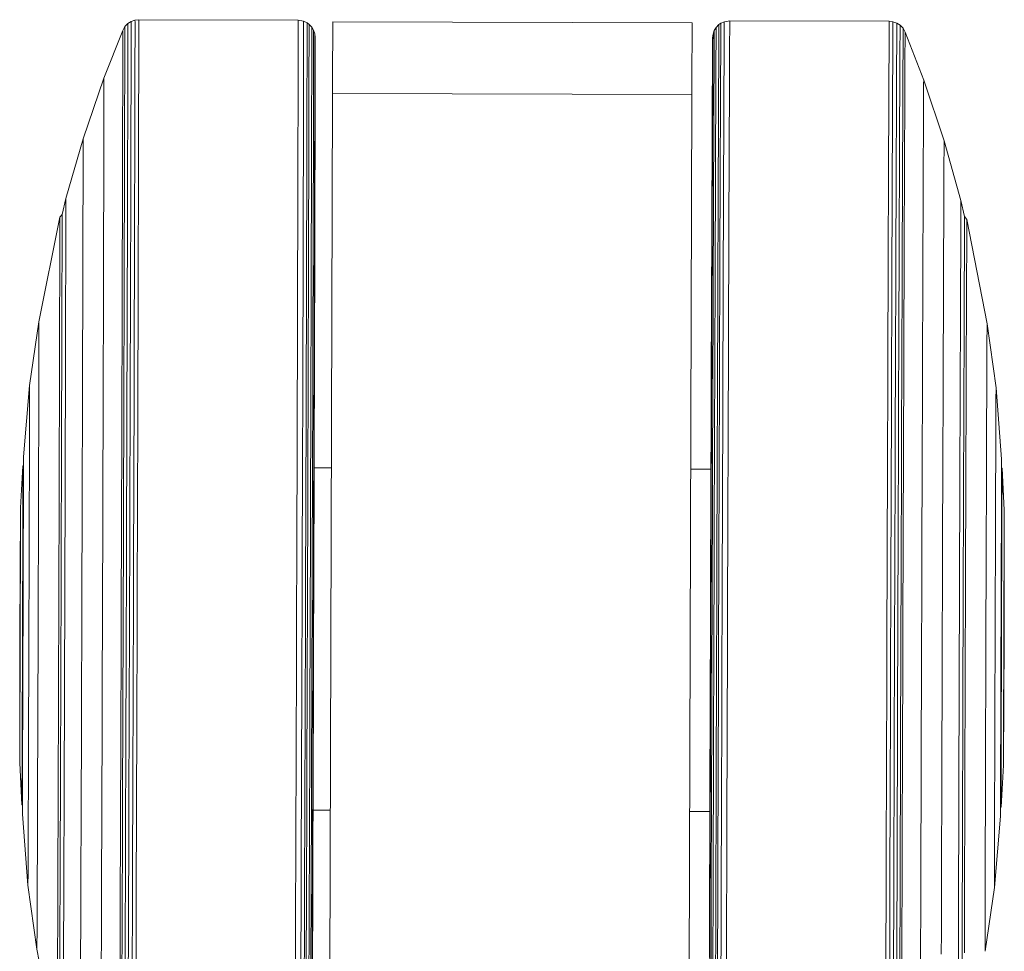
# Model space of a CAD drawing. Units: millimetres. Extents: x 5 to 292, y 5 to 205.
# Drawn here: x 25 to 45, y 96 to 114 of the extents above; entities that cross this region are included whole.
import ezdxf

# ---------------------------------------------------------------- set-up
doc = ezdxf.new("R2010")
doc.units = ezdxf.units.MM

msp = doc.modelspace()

# ---------------------------------------------------------------- linework, layer by layer
at = {"color": 7, "linetype": 'Continuous', "lineweight": 18}
for p, q in [((27.5901, 113.9355), (27.5266, 113.8913)), ((27.6659, 113.9606), (27.5901, 113.9355)), ((27.739, 113.9685), (27.6659, 113.9606)), ((30.8448, 113.9585), (27.739, 113.9685)), ((30.9512, 113.9389), (30.8448, 113.9585)), ((31.0177, 113.9086), (30.9512, 113.9389)), ((39.2534, 113.9481), (39.1468, 113.9292)), ((42.3591, 113.9381), (39.2534, 113.9481)), ((42.4322, 113.9297), (42.3591, 113.9381)), ((27.4279, 113.7576), (27.0604, 112.8272)), ((27.4661, 113.8328), (27.4279, 113.7576)), ((27.5266, 113.8913), (27.4661, 113.8328)), ((31.0557, 113.8815), (31.0177, 113.9086)), ((31.1094, 113.8243), (31.0557, 113.8815)), ((31.1456, 113.7655), (31.1094, 113.8243)), ((31.1692, 113.694), (31.1456, 113.7655)), ((38.5186, 113.9056), (31.5186, 113.9281)), ((38.9513, 113.757), (38.9273, 113.6857)), ((38.9879, 113.8156), (38.9513, 113.757)), ((39.042, 113.8725), (38.9879, 113.8156)), ((39.0801, 113.8993), (39.042, 113.8725)), ((39.1468, 113.9292), (39.0801, 113.8993)), ((42.5078, 113.9041), (42.4322, 113.9297)), ((42.5711, 113.8595), (42.5078, 113.9041)), ((42.6311, 113.8006), (42.5711, 113.8595)), ((42.6689, 113.7252), (42.6311, 113.8006)), ((31.1771, 113.624), (31.1692, 113.6939)), ((38.9273, 113.6856), (38.9189, 113.6157)), ((43.0304, 112.7924), (42.6689, 113.7252)), ((27.0604, 112.8272), (26.6546, 111.6464)), ((43.4286, 111.609), (43.0304, 112.7924)), ((31.4458, 91.3245), (31.5141, 112.5319)), ((31.5141, 112.5319), (38.5141, 112.5094)), ((38.5141, 112.5094), (38.4457, 91.3019)), ((26.6546, 111.6464), (26.3186, 110.488)), ((43.7571, 110.4485), (43.4286, 111.609)), ((26.3186, 110.488), (26.2456, 110.1768)), ((43.8281, 110.1368), (43.7571, 110.4485)), ((26.2012, 110.1188), (25.7951, 108.085)), ((26.2456, 110.1768), (26.2012, 110.1189)), ((43.8721, 110.0786), (43.8281, 110.1368)), ((44.2651, 108.0421), (43.8721, 110.0786)), ((25.7951, 108.0849), (25.6121, 106.8435)), ((44.44, 106.7995), (44.2651, 108.0421)), ((25.6121, 106.8434), (25.494, 105.4555)), ((44.5493, 105.4107), (44.44, 106.7994)), ((25.4834, 105.2753), (25.4361, 104.4605)), ((25.494, 105.278), (25.4835, 105.2755)), ((31.4906, 105.2362), (31.1562, 105.2373)), ((38.8857, 105.2124), (38.4906, 105.2137)), ((44.5586, 105.2307), (44.5481, 105.2333)), ((44.6007, 104.4154), (44.5586, 105.2305)), ((25.4358, 104.4248), (25.42, 101.9759)), ((44.6008, 101.9308), (44.6008, 104.3797)), ((25.42, 101.9759), (25.42, 99.527)), ((44.585, 99.4819), (44.6008, 101.9308)), ((25.4201, 99.4913), (25.4622, 98.6762)), ((44.5374, 98.6314), (44.5847, 99.4462)), ((25.4622, 98.676), (25.4727, 98.6734)), ((44.5268, 98.6287), (44.5373, 98.6312)), ((25.4715, 98.496), (25.5808, 97.1073)), ((31.1347, 98.5707), (31.4691, 98.5696)), ((38.4691, 98.547), (38.8642, 98.5458)), ((44.4087, 97.0633), (44.5268, 98.4512)), ((25.5808, 97.1072), (25.7557, 95.8646)), ((44.2258, 95.8218), (44.4087, 97.0632)), ((25.7557, 95.8646), (26.1487, 93.8281))]:
    msp.add_line(p, q, dxfattribs=at)
at = {"color": 7, "linetype": 'Continuous', "lineweight": 18, "flags": 128}
for points in [[(27.5901, 113.9355), (27.5901, 113.9355), (27.5904, 113.9191), (27.5906, 113.8729), (27.5907, 113.7972), (27.5907, 113.6921), (27.5905, 113.5578), (27.5903, 113.3947), (27.59, 113.2033), (27.5896, 112.9838), (27.5891, 112.737), (27.5885, 112.4635), (27.5879, 112.1638), (27.5871, 111.8388), (27.5862, 111.4893), (27.5853, 111.116), (27.5843, 110.7201), (27.5832, 110.3024), (27.582, 109.8639), (27.5807, 109.4059), (27.5794, 108.9293), (27.578, 108.4355), (27.5765, 107.9256), (27.5749, 107.4008), (27.5734, 106.8626), (27.5717, 106.3122), (27.57, 105.751), (27.5683, 105.1804), (27.5665, 104.6018), (27.5647, 104.0166), (27.5628, 103.4264), (27.5609, 102.8326), (27.559, 102.2366), (27.5571, 101.6399), (27.5552, 101.0441), (27.5532, 100.4505), (27.5513, 99.8607), (27.5493, 99.2762), (27.5474, 98.6984), (27.5454, 98.1287), (27.5435, 97.5685), (27.5416, 97.0193), (27.5397, 96.4824), (27.5379, 95.9591), (27.5361, 95.4508)], [(27.6659, 113.9606), (27.6661, 113.956), (27.6663, 113.9249), (27.6664, 113.8646), (27.6665, 113.7751), (27.6664, 113.6568), (27.6663, 113.5098), (27.666, 113.3346), (27.6657, 113.1316), (27.6652, 112.9012), (27.6647, 112.6442), (27.6641, 112.3609), (27.6633, 112.0523), (27.6625, 111.719), (27.6617, 111.3618), (27.6607, 110.9816), (27.6596, 110.5794), (27.6585, 110.1561), (27.6573, 109.7128), (27.656, 109.2505), (27.6546, 108.7704), (27.6532, 108.2737), (27.6517, 107.7615), (27.6502, 107.2351), (27.6486, 106.6959), (27.6469, 106.1451), (27.6452, 105.5841), (27.6435, 105.0142), (27.6417, 104.4369), (27.6399, 103.8535), (27.638, 103.2655), (27.6362, 102.6744), (27.6343, 102.0815), (27.6323, 101.4884), (27.6304, 100.8964), (27.6285, 100.307), (27.6265, 99.7218), (27.6246, 99.142), (27.6227, 98.5691), (27.6207, 98.0046), (27.6188, 97.4497), (27.6169, 96.9059), (27.6151, 96.3745), (27.6133, 95.8568), (27.6115, 95.3541)], [(27.739, 113.9685), (27.7392, 113.9648), (27.7394, 113.9355), (27.7395, 113.8768), (27.7396, 113.789), (27.7395, 113.6723), (27.7394, 113.527), (27.7391, 113.3533), (27.7388, 113.1519), (27.7384, 112.923), (27.7378, 112.6673), (27.7372, 112.3855), (27.7365, 112.0781), (27.7357, 111.746), (27.7348, 111.39), (27.7338, 111.0109), (27.7328, 110.6097), (27.7317, 110.1874), (27.7305, 109.7449), (27.7292, 109.2835), (27.7278, 108.8041), (27.7264, 108.308), (27.7249, 107.7963), (27.7234, 107.2704), (27.7218, 106.7316), (27.7201, 106.1811), (27.7184, 105.6202), (27.7167, 105.0505), (27.7149, 104.4732), (27.7131, 103.8897), (27.7112, 103.3016), (27.7093, 102.7102), (27.7074, 102.117), (27.7055, 101.5234), (27.7036, 100.9309), (27.7017, 100.341), (27.6997, 99.755), (27.6978, 99.1744), (27.6959, 98.6007), (27.6939, 98.0353), (27.692, 97.4794), (27.6901, 96.9346), (27.6883, 96.402), (27.6864, 95.8831), (27.6846, 95.3791)], [(30.8448, 113.9585), (30.845, 113.9539), (30.8452, 113.9228), (30.8453, 113.8624), (30.8454, 113.7729), (30.8453, 113.6544), (30.8452, 113.5074), (30.8449, 113.332), (30.8446, 113.1289), (30.8441, 112.8984), (30.8436, 112.6411), (30.843, 112.3577), (30.8422, 112.0489), (30.8414, 111.7153), (30.8405, 111.3579), (30.8396, 110.9775), (30.8385, 110.575), (30.8374, 110.1514), (30.8362, 109.7078), (30.8349, 109.2452), (30.8335, 108.7648), (30.8321, 108.2677), (30.8306, 107.7552), (30.8291, 107.2285), (30.8275, 106.6889), (30.8258, 106.1377), (30.8241, 105.5763), (30.8224, 105.006), (30.8206, 104.4283), (30.8188, 103.8446), (30.8169, 103.2562), (30.815, 102.6646), (30.8131, 102.0714), (30.8112, 101.4778), (30.8093, 100.8854), (30.8073, 100.2957), (30.8054, 99.71), (30.8035, 99.1298), (30.8015, 98.5566), (30.7996, 97.9916), (30.7977, 97.4364), (30.7958, 96.8922), (30.794, 96.3605), (30.7921, 95.8424), (30.7903, 95.3393)], [(30.9512, 113.9389), (30.9512, 113.9389), (30.9515, 113.9225), (30.9517, 113.8763), (30.9518, 113.8005), (30.9518, 113.6952), (30.9517, 113.5608), (30.9514, 113.3975), (30.9511, 113.2058), (30.9507, 112.9861), (30.9502, 112.7391), (30.9497, 112.4652), (30.949, 112.1651), (30.9482, 111.8397), (30.9473, 111.4898), (30.9464, 111.1161), (30.9454, 110.7197), (30.9443, 110.3015), (30.9431, 109.8625), (30.9418, 109.4039), (30.9405, 108.9268), (30.939, 108.4324), (30.9376, 107.9218), (30.936, 107.3965), (30.9344, 106.8576), (30.9328, 106.3065), (30.9311, 105.7446), (30.9294, 105.1734), (30.9276, 104.5941), (30.9257, 104.0082), (30.9239, 103.4173), (30.922, 102.8228), (30.9201, 102.226), (30.9182, 101.6287), (30.9162, 101.0321), (30.9143, 100.4379), (30.9123, 99.8474), (30.9104, 99.2622), (30.9084, 98.6836), (30.9065, 98.1133), (30.9046, 97.5524), (30.9027, 97.0026), (30.9008, 96.465), (30.8989, 95.9411), (30.8971, 95.4322)], [(39.1887, 95.639), (39.1902, 96.1515), (39.1917, 96.6782), (39.1933, 97.2178), (39.195, 97.769), (39.1967, 98.3304), (39.1984, 98.9007), (39.2002, 99.4784), (39.202, 100.0621), (39.2039, 100.6505), (39.2058, 101.2421), (39.2077, 101.8353), (39.2096, 102.4289), (39.2115, 103.0213), (39.2135, 103.611), (39.2154, 104.1967), (39.2173, 104.7769), (39.2193, 105.3501), (39.2212, 105.9151), (39.2231, 106.4703), (39.225, 107.0145), (39.2269, 107.5462), (39.2287, 108.0643), (39.2305, 108.5674), (39.2322, 109.0543), (39.2339, 109.5238), (39.2356, 109.9747), (39.2372, 110.406), (39.2388, 110.8167), (39.2403, 111.2056), (39.2417, 111.5719), (39.2431, 111.9146), (39.2444, 112.2329), (39.2456, 112.5261), (39.2468, 112.7933), (39.2479, 113.0341), (39.2489, 113.2477), (39.2498, 113.4336), (39.2506, 113.5915), (39.2513, 113.7208), (39.252, 113.8214), (39.2525, 113.8928), (39.253, 113.9351), (39.2534, 113.9481)], [(42.2944, 95.5987), (42.2959, 96.1104), (42.2974, 96.6363), (42.299, 97.1751), (42.3007, 97.7256), (42.3024, 98.2865), (42.3041, 98.8562), (42.3059, 99.4335), (42.3077, 100.017), (42.3096, 100.6051), (42.3115, 101.1965), (42.3134, 101.7897), (42.3153, 102.3833), (42.3172, 102.9758), (42.3191, 103.5657), (42.3211, 104.1517), (42.323, 104.7323), (42.325, 105.306), (42.3269, 105.8714), (42.3288, 106.4273), (42.3307, 106.9721), (42.3325, 107.5047), (42.3344, 108.0236), (42.3362, 108.5276), (42.3379, 109.0155), (42.3396, 109.4861), (42.3413, 109.9382), (42.3429, 110.3707), (42.3445, 110.7826), (42.346, 111.1729), (42.3474, 111.5405), (42.3488, 111.8847), (42.3501, 112.2045), (42.3514, 112.4992), (42.3525, 112.768), (42.3536, 113.0104), (42.3546, 113.2256), (42.3555, 113.4133), (42.3563, 113.5728), (42.3571, 113.7039), (42.3577, 113.8061), (42.3583, 113.8794), (42.3588, 113.9234), (42.3591, 113.9381)], [(27.4279, 113.7576), (27.4281, 113.7532), (27.4283, 113.7222), (27.4284, 113.6614), (27.4285, 113.5711), (27.4284, 113.4516), (27.4282, 113.303), (27.428, 113.1258), (27.4276, 112.9203), (27.4272, 112.6873), (27.4266, 112.4271), (27.426, 112.1406), (27.4253, 111.8283), (27.4244, 111.4912), (27.4235, 111.13), (27.4226, 110.7456), (27.4215, 110.3391), (27.4203, 109.9115), (27.4191, 109.4638), (27.4178, 108.9971), (27.4164, 108.5127), (27.415, 108.0118), (27.4135, 107.4956), (27.4119, 106.9654), (27.4103, 106.4227), (27.4086, 105.8687), (27.4069, 105.3048), (27.4052, 104.7325), (27.4034, 104.1532), (27.4015, 103.5684), (27.3997, 102.9796), (27.3978, 102.3882), (27.3959, 101.7958), (27.394, 101.2038), (27.392, 100.6137), (27.3901, 100.0271), (27.3881, 99.4453), (27.3862, 98.87), (27.3843, 98.3025), (27.3824, 97.7442), (27.3805, 97.1966), (27.3786, 96.6611), (27.3768, 96.139), (27.375, 95.6316)], [(27.4661, 113.8328), (27.4662, 113.8328), (27.4664, 113.8165), (27.4666, 113.7708), (27.4667, 113.6957), (27.4667, 113.5915), (27.4666, 113.4584), (27.4664, 113.2967), (27.4661, 113.1069), (27.4657, 112.8894), (27.4652, 112.6447), (27.4646, 112.3735), (27.4639, 112.0764), (27.4632, 111.7542), (27.4623, 111.4077), (27.4614, 111.0377), (27.4603, 110.6451), (27.4592, 110.231), (27.4581, 109.7963), (27.4568, 109.3422), (27.4555, 108.8698), (27.4541, 108.3802), (27.4526, 107.8747), (27.4511, 107.3544), (27.4495, 106.8208), (27.4479, 106.2752), (27.4462, 105.7188), (27.4445, 105.1531), (27.4427, 104.5795), (27.4409, 103.9994), (27.4391, 103.4143), (27.4372, 102.8255), (27.4353, 102.2347), (27.4334, 101.6431), (27.4315, 101.0524), (27.4296, 100.464), (27.4276, 99.8793), (27.4257, 99.2998), (27.4238, 98.7269), (27.4218, 98.1622), (27.4199, 97.6068), (27.4181, 97.0623), (27.4162, 96.5301), (27.4144, 96.0113), (27.4126, 95.5074)], [(27.5266, 113.8913), (27.5266, 113.8913), (27.5269, 113.8749), (27.527, 113.829), (27.5271, 113.7535), (27.5271, 113.6488), (27.527, 113.515), (27.5268, 113.3526), (27.5265, 113.1618), (27.5261, 112.9432), (27.5256, 112.6973), (27.525, 112.4247), (27.5243, 112.1262), (27.5236, 111.8024), (27.5227, 111.4541), (27.5218, 111.0823), (27.5207, 110.6878), (27.5196, 110.2717), (27.5184, 109.8349), (27.5172, 109.3785), (27.5159, 108.9037), (27.5145, 108.4117), (27.513, 107.9037), (27.5115, 107.3809), (27.5099, 106.8446), (27.5082, 106.2963), (27.5065, 105.7371), (27.5048, 105.1687), (27.503, 104.5922), (27.5012, 104.0092), (27.4994, 103.4212), (27.4975, 102.8296), (27.4956, 102.2358), (27.4937, 101.6413), (27.4917, 101.0477), (27.4898, 100.4563), (27.4879, 99.8688), (27.4859, 99.2864), (27.484, 98.7107), (27.4821, 98.1431), (27.4801, 97.5851), (27.4782, 97.0379), (27.4764, 96.503), (27.4745, 95.9816), (27.4727, 95.4752)], [(31.0177, 113.9086), (31.0177, 113.9086), (31.018, 113.8922), (31.0182, 113.8461), (31.0183, 113.7705), (31.0182, 113.6655), (31.0181, 113.5314), (31.0179, 113.3686), (31.0176, 113.1773), (31.0172, 112.9582), (31.0167, 112.7117), (31.0161, 112.4385), (31.0155, 112.1393), (31.0147, 111.8147), (31.0138, 111.4656), (31.0129, 111.0929), (31.0119, 110.6974), (31.0107, 110.2803), (31.0096, 109.8424), (31.0083, 109.385), (31.007, 108.9091), (31.0056, 108.4159), (31.0041, 107.9066), (31.0026, 107.3826), (31.001, 106.845), (30.9993, 106.2954), (30.9976, 105.7349), (30.9959, 105.1651), (30.9941, 104.5872), (30.9923, 104.0029), (30.9904, 103.4134), (30.9885, 102.8204), (30.9866, 102.2252), (30.9847, 101.6293), (30.9828, 101.0342), (30.9808, 100.4415), (30.9789, 99.8525), (30.9769, 99.2687), (30.975, 98.6917), (30.9731, 98.1227), (30.9712, 97.5633), (30.9693, 97.0148), (30.9674, 96.4786), (30.9655, 95.9561), (30.9637, 95.4484)], [(31.0557, 113.8815), (31.0557, 113.8815), (31.0559, 113.8651), (31.0561, 113.8192), (31.0562, 113.7437), (31.0562, 113.639), (31.0561, 113.5052), (31.0559, 113.3427), (31.0556, 113.1519), (31.0552, 112.9333), (31.0547, 112.6873), (31.0541, 112.4148), (31.0534, 112.1162), (31.0526, 111.7923), (31.0518, 111.444), (31.0508, 111.0721), (31.0498, 110.6776), (31.0487, 110.2614), (31.0475, 109.8245), (31.0463, 109.3681), (31.0449, 108.8933), (31.0435, 108.4012), (31.0421, 107.8931), (31.0405, 107.3702), (31.039, 106.8339), (31.0373, 106.2855), (31.0356, 105.7263), (31.0339, 105.1577), (31.0321, 104.5812), (31.0303, 103.9981), (31.0284, 103.41), (31.0266, 102.8183), (31.0247, 102.2244), (31.0228, 101.6299), (31.0208, 101.0362), (31.0189, 100.4448), (31.0169, 99.8571), (31.015, 99.2747), (31.0131, 98.6989), (31.0111, 98.1313), (31.0092, 97.5731), (31.0073, 97.0259), (31.0055, 96.4909), (31.0036, 95.9695), (31.0018, 95.463)], [(31.1094, 113.8243), (31.1094, 113.8242), (31.1097, 113.808), (31.1098, 113.7622), (31.1099, 113.6871), (31.1099, 113.5829), (31.1098, 113.4497), (31.1096, 113.288), (31.1093, 113.0981), (31.1089, 112.8806), (31.1084, 112.6358), (31.1078, 112.3645), (31.1071, 112.0674), (31.1064, 111.7451), (31.1055, 111.3984), (31.1046, 111.0283), (31.1036, 110.6357), (31.1025, 110.2215), (31.1013, 109.7867), (31.1, 109.3325), (31.0987, 108.8599), (31.0973, 108.3702), (31.0958, 107.8645), (31.0943, 107.3441), (31.0927, 106.8104), (31.0911, 106.2646), (31.0894, 105.7081), (31.0877, 105.1422), (31.0859, 104.5684), (31.0841, 103.9882), (31.0823, 103.4029), (31.0804, 102.814), (31.0785, 102.223), (31.0766, 101.6313), (31.0747, 101.0404), (31.0728, 100.4518), (31.0708, 99.867), (31.0689, 99.2873), (31.067, 98.7143), (31.0651, 98.1494), (31.0632, 97.5939), (31.0613, 97.0493), (31.0594, 96.5169), (31.0576, 95.998), (31.0558, 95.4939)], [(31.1456, 113.7655), (31.1456, 113.7655), (31.1459, 113.7493), (31.1461, 113.7037), (31.1462, 113.629), (31.1462, 113.5253), (31.1461, 113.3928), (31.1459, 113.2319), (31.1455, 113.0429), (31.1452, 112.8264), (31.1447, 112.5829), (31.1441, 112.313), (31.1434, 112.0173), (31.1427, 111.6966), (31.1418, 111.3516), (31.1409, 110.9834), (31.1399, 110.5927), (31.1388, 110.1805), (31.1376, 109.7479), (31.1363, 109.2959), (31.135, 108.8257), (31.1336, 108.3383), (31.1322, 107.8352), (31.1307, 107.3174), (31.1291, 106.7863), (31.1275, 106.2432), (31.1258, 105.6894), (31.1241, 105.1264), (31.1223, 104.5554), (31.1205, 103.978), (31.1187, 103.3956), (31.1168, 102.8097), (31.115, 102.2216), (31.1131, 101.6328), (31.1111, 101.0448), (31.1092, 100.4592), (31.1073, 99.8772), (31.1054, 99.3004), (31.1035, 98.7303), (31.1015, 98.1681), (31.0996, 97.6154), (31.0978, 97.0734), (31.0959, 96.5436), (31.0941, 96.0273), (31.0923, 95.5257)], [(31.5186, 113.9281), (31.5186, 113.9236), (31.5185, 113.891), (31.5183, 113.8273), (31.518, 113.7325), (31.5176, 113.607), (31.5171, 113.451), (31.5165, 113.265), (31.5158, 113.0494), (31.515, 112.8048), (31.5141, 112.5319)], [(38.5186, 113.9056), (38.5185, 113.8955), (38.5184, 113.8565), (38.5182, 113.7881), (38.5179, 113.6904), (38.5175, 113.5638), (38.517, 113.4085), (38.5164, 113.2249), (38.5157, 113.0135), (38.5149, 112.7748), (38.5141, 112.5094)], [(38.8872, 95.5684), (38.8886, 96.0715), (38.8901, 96.5893), (38.8917, 97.1204), (38.8933, 97.6635), (38.895, 98.2173), (38.8967, 98.7803), (38.8985, 99.3513), (38.9003, 99.9287), (38.9021, 100.5111), (38.904, 101.097), (38.9059, 101.6851), (38.9078, 102.2739), (38.9097, 102.8618), (38.9116, 103.4475), (38.9135, 104.0295), (38.9154, 104.6063), (38.9174, 105.1764), (38.9193, 105.7386), (38.9212, 106.2913), (38.923, 106.8333), (38.9249, 107.3631), (38.9267, 107.8794), (38.9285, 108.381), (38.9302, 108.8666), (38.9319, 109.335), (38.9336, 109.785), (38.9352, 110.2156), (38.9368, 110.6256), (38.9383, 111.014), (38.9397, 111.3799), (38.9411, 111.7224), (38.9424, 112.0405), (38.9436, 112.3336), (38.9447, 112.6008), (38.9458, 112.8416), (38.9468, 113.0553), (38.9477, 113.2413), (38.9485, 113.3993), (38.9493, 113.5289), (38.9499, 113.6296), (38.9505, 113.7013), (38.9509, 113.7438), (38.9513, 113.757)], [(38.9235, 95.5365), (38.925, 96.0422), (38.9265, 96.5626), (38.9281, 97.0963), (38.9297, 97.6421), (38.9314, 98.1986), (38.9331, 98.7645), (38.9349, 99.3382), (38.9367, 99.9185), (38.9385, 100.5038), (38.9404, 101.0927), (38.9423, 101.6837), (38.9442, 102.2754), (38.9461, 102.8663), (38.948, 103.4549), (38.95, 104.0397), (38.9519, 104.6193), (38.9538, 105.1924), (38.9558, 105.7573), (38.9577, 106.3128), (38.9595, 106.8574), (38.9614, 107.3898), (38.9632, 107.9087), (38.965, 108.4128), (38.9668, 108.9008), (38.9685, 109.3716), (38.9702, 109.8238), (38.9718, 110.2565), (38.9733, 110.6686), (38.9748, 111.0589), (38.9763, 111.4266), (38.9777, 111.7708), (38.979, 112.0905), (38.9802, 112.3851), (38.9814, 112.6536), (38.9824, 112.8956), (38.9834, 113.1103), (38.9844, 113.2973), (38.9852, 113.4561), (38.9859, 113.5863), (38.9866, 113.6875), (38.9871, 113.7596), (38.9876, 113.8023), (38.9879, 113.8156)], [(38.9773, 95.5055), (38.9787, 96.0136), (38.9803, 96.5365), (38.9819, 97.0728), (38.9835, 97.6212), (38.9852, 98.1804), (38.9869, 98.749), (38.9887, 99.3255), (38.9905, 99.9086), (38.9924, 100.4967), (38.9942, 101.0884), (38.9961, 101.6823), (38.9981, 102.2768), (39, 102.8705), (39.0019, 103.4619), (39.0039, 104.0496), (39.0058, 104.632), (39.0077, 105.2078), (39.0097, 105.7754), (39.0116, 106.3336), (39.0135, 106.8808), (39.0153, 107.4158), (39.0172, 107.9372), (39.019, 108.4437), (39.0208, 108.9341), (39.0225, 109.4071), (39.0242, 109.8615), (39.0258, 110.2963), (39.0274, 110.7103), (39.0289, 111.1026), (39.0303, 111.4721), (39.0317, 111.8179), (39.033, 112.1391), (39.0342, 112.4351), (39.0354, 112.7049), (39.0365, 112.9481), (39.0375, 113.1639), (39.0384, 113.3517), (39.0392, 113.5113), (39.04, 113.6421), (39.0406, 113.7438), (39.0412, 113.8162), (39.0417, 113.8591), (39.042, 113.8725)], [(39.0153, 95.4908), (39.0167, 96.0001), (39.0183, 96.5241), (39.0198, 97.0616), (39.0215, 97.6113), (39.0232, 98.1718), (39.0249, 98.7416), (39.0267, 99.3195), (39.0285, 99.9038), (39.0304, 100.4933), (39.0323, 101.0863), (39.0342, 101.6815), (39.0361, 102.2774), (39.038, 102.8725), (39.04, 103.4652), (39.0419, 104.0542), (39.0439, 104.638), (39.0458, 105.215), (39.0477, 105.784), (39.0496, 106.3434), (39.0515, 106.8919), (39.0534, 107.4281), (39.0553, 107.9506), (39.0571, 108.4583), (39.0588, 108.9498), (39.0606, 109.4238), (39.0622, 109.8793), (39.0639, 110.3151), (39.0654, 110.73), (39.067, 111.1232), (39.0684, 111.4935), (39.0698, 111.8401), (39.0711, 112.1621), (39.0724, 112.4587), (39.0735, 112.7291), (39.0746, 112.9728), (39.0756, 113.1891), (39.0765, 113.3774), (39.0774, 113.5373), (39.0781, 113.6684), (39.0788, 113.7704), (39.0793, 113.8429), (39.0798, 113.8859), (39.0801, 113.8993)], [(39.0818, 95.4743), (39.0832, 95.9849), (39.0848, 96.5102), (39.0864, 97.0491), (39.088, 97.6002), (39.0897, 98.1621), (39.0915, 98.7333), (39.0932, 99.3126), (39.0951, 99.8985), (39.0969, 100.4894), (39.0988, 101.0839), (39.1007, 101.6807), (39.1026, 102.278), (39.1046, 102.8746), (39.1065, 103.4688), (39.1085, 104.0593), (39.1104, 104.6445), (39.1124, 105.2231), (39.1143, 105.7934), (39.1162, 106.3543), (39.1181, 106.9041), (39.12, 107.4417), (39.1219, 107.9656), (39.1237, 108.4745), (39.1255, 108.9672), (39.1272, 109.4425), (39.1289, 109.8991), (39.1305, 110.3359), (39.1321, 110.7519), (39.1336, 111.1461), (39.1351, 111.5173), (39.1364, 111.8648), (39.1378, 112.1876), (39.139, 112.4849), (39.1402, 112.7561), (39.1413, 113.0004), (39.1423, 113.2172), (39.1432, 113.406), (39.144, 113.5663), (39.1448, 113.6977), (39.1454, 113.8), (39.146, 113.8727), (39.1465, 113.9158), (39.1468, 113.9292)], [(42.3676, 95.633), (42.3691, 96.1452), (42.3706, 96.6715), (42.3722, 97.2108), (42.3739, 97.7616), (42.3756, 98.3226), (42.3773, 98.8925), (42.3791, 99.4698), (42.3809, 100.0532), (42.3828, 100.6412), (42.3847, 101.2323), (42.3866, 101.8252), (42.3885, 102.4183), (42.3904, 103.0103), (42.3923, 103.5997), (42.3943, 104.1849), (42.3962, 104.7647), (42.3981, 105.3376), (42.4001, 105.9021), (42.402, 106.457), (42.4039, 107.0008), (42.4057, 107.5322), (42.4075, 108.0499), (42.4093, 108.5526), (42.4111, 109.0392), (42.4128, 109.5084), (42.4145, 109.9591), (42.4161, 110.3901), (42.4176, 110.8004), (42.4192, 111.1891), (42.4206, 111.5551), (42.422, 111.8976), (42.4233, 112.2157), (42.4245, 112.5087), (42.4256, 112.7758), (42.4267, 113.0163), (42.4277, 113.2298), (42.4286, 113.4156), (42.4295, 113.5734), (42.4302, 113.7026), (42.4308, 113.8031), (42.4314, 113.8745), (42.4319, 113.9168), (42.4322, 113.9297)], [(42.4429, 95.4712), (42.4443, 95.9811), (42.4459, 96.5059), (42.4474, 97.0441), (42.4491, 97.5945), (42.4508, 98.1557), (42.4525, 98.7263), (42.4543, 99.3049), (42.4561, 99.8901), (42.458, 100.4803), (42.4599, 101.0741), (42.4618, 101.6701), (42.4637, 102.2668), (42.4656, 102.8626), (42.4676, 103.4562), (42.4695, 104.046), (42.4715, 104.6305), (42.4734, 105.2083), (42.4754, 105.778), (42.4773, 106.3382), (42.4792, 106.8874), (42.4811, 107.4243), (42.4829, 107.9476), (42.4847, 108.4559), (42.4865, 108.948), (42.4882, 109.4227), (42.4899, 109.8788), (42.4915, 110.3151), (42.4931, 110.7306), (42.4946, 111.1243), (42.4961, 111.4951), (42.4975, 111.8421), (42.4988, 112.1646), (42.5, 112.4616), (42.5012, 112.7324), (42.5023, 112.9764), (42.5033, 113.1929), (42.5042, 113.3815), (42.505, 113.5416), (42.5058, 113.6729), (42.5064, 113.775), (42.507, 113.8477), (42.5075, 113.8907), (42.5078, 113.9041)], [(42.5064, 95.495), (42.5078, 96.003), (42.5093, 96.5258), (42.5109, 97.0621), (42.5126, 97.6104), (42.5143, 98.1696), (42.516, 98.738), (42.5178, 99.3145), (42.5196, 99.8975), (42.5214, 100.4855), (42.5233, 101.0771), (42.5252, 101.6709), (42.5271, 102.2654), (42.5291, 102.859), (42.531, 103.4504), (42.5329, 104.0379), (42.5349, 104.6203), (42.5368, 105.196), (42.5388, 105.7636), (42.5407, 106.3216), (42.5426, 106.8688), (42.5444, 107.4037), (42.5463, 107.9251), (42.5481, 108.4315), (42.5498, 108.9218), (42.5516, 109.3947), (42.5532, 109.8491), (42.5549, 110.2838), (42.5564, 110.6978), (42.5579, 111.09), (42.5594, 111.4594), (42.5608, 111.8052), (42.5621, 112.1264), (42.5633, 112.4223), (42.5645, 112.6921), (42.5656, 112.9352), (42.5666, 113.151), (42.5675, 113.3389), (42.5683, 113.4984), (42.5691, 113.6292), (42.5697, 113.7309), (42.5703, 113.8033), (42.5707, 113.8462), (42.5711, 113.8595)], [(42.5667, 95.5265), (42.5682, 96.032), (42.5697, 96.5523), (42.5713, 97.0859), (42.5729, 97.6315), (42.5746, 98.1879), (42.5763, 98.7536), (42.5781, 99.3272), (42.5799, 99.9073), (42.5817, 100.4924), (42.5836, 101.0812), (42.5855, 101.672), (42.5874, 102.2636), (42.5893, 102.8543), (42.5912, 103.4427), (42.5932, 104.0274), (42.5951, 104.6069), (42.597, 105.1798), (42.599, 105.7445), (42.6009, 106.2999), (42.6027, 106.8444), (42.6046, 107.3766), (42.6064, 107.8954), (42.6082, 108.3993), (42.61, 108.8872), (42.6117, 109.3578), (42.6134, 109.81), (42.615, 110.2426), (42.6165, 110.6545), (42.6181, 111.0448), (42.6195, 111.4124), (42.6209, 111.7564), (42.6222, 112.0761), (42.6234, 112.3705), (42.6246, 112.639), (42.6256, 112.8809), (42.6266, 113.0956), (42.6275, 113.2826), (42.6284, 113.4413), (42.6291, 113.5714), (42.6298, 113.6727), (42.6303, 113.7447), (42.6308, 113.7874), (42.6311, 113.8006)], [(31.1692, 113.694), (31.1693, 113.6897), (31.1696, 113.6588), (31.1697, 113.5983), (31.1697, 113.5084), (31.1697, 113.3893), (31.1695, 113.2414), (31.1692, 113.065), (31.1689, 112.8604), (31.1684, 112.6284), (31.1679, 112.3694), (31.1673, 112.0841), (31.1665, 111.7732), (31.1657, 111.4375), (31.1648, 111.0779), (31.1638, 110.6952), (31.1628, 110.2905), (31.1616, 109.8647), (31.1604, 109.419), (31.1591, 108.9544), (31.1577, 108.4721), (31.1563, 107.9733), (31.1548, 107.4594), (31.1533, 106.9316), (31.1516, 106.3912), (31.15, 105.8396), (31.1483, 105.2782), (31.1465, 104.7084), (31.1447, 104.1316), (31.1429, 103.5494), (31.1411, 102.9631), (31.1392, 102.3743), (31.1373, 101.7845), (31.1354, 101.1951), (31.1334, 100.6076), (31.1315, 100.0235), (31.1296, 99.4443), (31.1277, 98.8715), (31.1257, 98.3064), (31.1239, 97.7506), (31.122, 97.2054), (31.1201, 96.6722), (31.1183, 96.1524), (31.1165, 95.6472)], [(31.1771, 113.624), (31.1773, 113.6094), (31.1775, 113.5652), (31.1776, 113.4917), (31.1776, 113.3891), (31.1775, 113.2576), (31.1773, 113.0975), (31.177, 112.9093), (31.1766, 112.6935), (31.1761, 112.4505), (31.1755, 112.181), (31.1748, 111.8857), (31.1741, 111.5653), (31.1732, 111.2206), (31.1723, 110.8526), (31.1713, 110.4621), (31.1702, 110.0501), (31.169, 109.6176), (31.1678, 109.1658), (31.1664, 108.6958), (31.1651, 108.2087), (31.1636, 107.7059), (31.1621, 107.1886), (31.1605, 106.658), (31.1589, 106.1156), (31.1572, 105.5626), (31.1555, 105.0006), (31.1537, 104.4309), (31.1519, 103.8549), (31.1501, 103.2741), (31.1483, 102.69), (31.1464, 102.1041), (31.1445, 101.5177), (31.1426, 100.9325), (31.1407, 100.3499), (31.1388, 99.7714), (31.1368, 99.1983), (31.1349, 98.6323), (31.133, 98.0746), (31.1311, 97.5267), (31.1293, 96.9901), (31.1275, 96.4659), (31.1256, 95.9557), (31.1239, 95.4606)], [(38.8558, 95.6979), (38.8572, 96.2008), (38.8587, 96.7181), (38.8603, 97.2487), (38.8619, 97.7911), (38.8636, 98.3441), (38.8653, 98.9061), (38.8671, 99.4758), (38.8689, 100.0518), (38.8707, 100.6326), (38.8725, 101.2167), (38.8744, 101.8026), (38.8763, 102.3889), (38.8782, 102.9742), (38.8801, 103.5568), (38.8821, 104.1353), (38.884, 104.7084), (38.8859, 105.2744), (38.8878, 105.8321), (38.8897, 106.38), (38.8915, 106.9166), (38.8934, 107.4407), (38.8952, 107.951), (38.8969, 108.4461), (38.8987, 108.9248), (38.9003, 109.3858), (38.902, 109.8281), (38.9036, 110.2504), (38.9051, 110.6518), (38.9066, 111.0312), (38.908, 111.3877), (38.9093, 111.7203), (38.9106, 112.0283), (38.9118, 112.3108), (38.9129, 112.5671), (38.9139, 112.7966), (38.9149, 112.9986), (38.9158, 113.1728), (38.9165, 113.3186), (38.9172, 113.4357), (38.9178, 113.5238), (38.9184, 113.5827), (38.9188, 113.6121), (38.9189, 113.6157)], [(38.8631, 95.4346), (38.8645, 95.9334), (38.866, 96.4473), (38.8675, 96.9751), (38.8692, 97.5155), (38.8708, 98.0671), (38.8725, 98.6285), (38.8743, 99.1983), (38.8761, 99.7751), (38.8779, 100.3573), (38.8797, 100.9436), (38.8816, 101.5324), (38.8835, 102.1222), (38.8854, 102.7116), (38.8874, 103.2991), (38.8893, 103.8832), (38.8912, 104.4624), (38.8931, 105.0352), (38.8951, 105.6003), (38.897, 106.1561), (38.8988, 106.7013), (38.9007, 107.2345), (38.9025, 107.7543), (38.9043, 108.2595), (38.9061, 108.7487), (38.9078, 109.2208), (38.9095, 109.6745), (38.9111, 110.1087), (38.9127, 110.5222), (38.9142, 110.9141), (38.9156, 111.2834), (38.917, 111.6291), (38.9183, 111.9503), (38.9195, 112.2463), (38.9207, 112.5162), (38.9218, 112.7595), (38.9228, 112.9755), (38.9237, 113.1636), (38.9245, 113.3233), (38.9253, 113.4544), (38.9259, 113.5564), (38.9265, 113.629), (38.9269, 113.6722), (38.9273, 113.6857)], [(42.6044, 95.394), (42.6058, 95.8949), (42.6073, 96.4111), (42.6089, 96.9413), (42.6105, 97.484), (42.6122, 98.038), (42.6139, 98.6019), (42.6156, 99.1742), (42.6174, 99.7535), (42.6193, 100.3383), (42.6211, 100.9271), (42.623, 101.5185), (42.6249, 102.1109), (42.6269, 102.7029), (42.6288, 103.293), (42.6307, 103.8796), (42.6327, 104.4614), (42.6346, 105.0367), (42.6365, 105.6042), (42.6384, 106.1625), (42.6403, 106.7101), (42.6422, 107.2456), (42.644, 107.7677), (42.6458, 108.2751), (42.6476, 108.7665), (42.6493, 109.2407), (42.651, 109.6963), (42.6526, 110.1324), (42.6542, 110.5478), (42.6557, 110.9414), (42.6572, 111.3123), (42.6585, 111.6595), (42.6599, 111.9822), (42.6611, 112.2794), (42.6623, 112.5506), (42.6633, 112.7949), (42.6644, 113.0118), (42.6653, 113.2007), (42.6661, 113.3612), (42.6668, 113.4928), (42.6675, 113.5952), (42.6681, 113.6682), (42.6685, 113.7116), (42.6689, 113.7252)], [(27.0604, 112.8272), (27.0604, 112.8272), (27.0607, 112.8123), (27.0609, 112.7676), (27.0609, 112.6934), (27.0609, 112.5898), (27.0608, 112.457), (27.0606, 112.2956), (27.0603, 112.1058), (27.0598, 111.8882), (27.0593, 111.6435), (27.0587, 111.3723), (27.0581, 111.0752), (27.0573, 110.7533), (27.0564, 110.4072), (27.0555, 110.0381), (27.0544, 109.6468), (27.0533, 109.2345), (27.0521, 108.8022), (27.0509, 108.3513), (27.0495, 107.8828), (27.0481, 107.3982), (27.0467, 106.8987), (27.0452, 106.3856), (27.0436, 105.8605), (27.042, 105.3247), (27.0403, 104.7797), (27.0386, 104.227), (27.0368, 103.6682), (27.0351, 103.1047), (27.0333, 102.538), (27.0314, 101.9698), (27.0296, 101.4017), (27.0278, 100.835), (27.0259, 100.2715), (27.024, 99.7127), (27.0222, 99.16), (27.0203, 98.6151), (27.0185, 98.0793), (27.0167, 97.5542), (27.0149, 97.0412), (27.0131, 96.5417), (27.0114, 96.0571), (27.0097, 95.5888)], [(42.9699, 95.5554), (42.9713, 96.0239), (42.9727, 96.5085), (42.9741, 97.008), (42.9757, 97.5211), (42.9772, 98.0462), (42.9788, 98.582), (42.9805, 99.127), (42.9822, 99.6797), (42.984, 100.2385), (42.9857, 100.802), (42.9875, 101.3687), (42.9894, 101.9369), (42.9912, 102.505), (42.9931, 103.0717), (42.9949, 103.6352), (42.9968, 104.194), (42.9986, 104.7467), (43.0005, 105.2916), (43.0023, 105.8274), (43.0041, 106.3525), (43.0059, 106.8655), (43.0077, 107.365), (43.0094, 107.8496), (43.0111, 108.3179), (43.0127, 108.7688), (43.0143, 109.201), (43.0159, 109.6133), (43.0174, 110.0045), (43.0188, 110.3736), (43.0201, 110.7195), (43.0214, 111.0414), (43.0227, 111.3384), (43.0238, 111.6095), (43.0249, 111.8542), (43.0259, 112.0716), (43.0268, 112.2613), (43.0276, 112.4227), (43.0283, 112.5554), (43.029, 112.6589), (43.0295, 112.733), (43.03, 112.7776), (43.0304, 112.7924), (43.0304, 112.7924)], [(26.6546, 111.6464), (26.6548, 111.6331), (26.655, 111.5905), (26.6551, 111.5187), (26.655, 111.4179), (26.6549, 111.2884), (26.6547, 111.1306), (26.6543, 110.945), (26.6539, 110.7322), (26.6534, 110.4927), (26.6528, 110.2274), (26.6521, 109.937), (26.6513, 109.6224), (26.6505, 109.2845), (26.6495, 108.9245), (26.6485, 108.5433), (26.6474, 108.1422), (26.6463, 107.7224), (26.645, 107.2851), (26.6437, 106.8316), (26.6423, 106.3634), (26.6409, 105.8819), (26.6394, 105.3885), (26.6379, 104.8847), (26.6363, 104.372), (26.6347, 103.8521), (26.6331, 103.3265), (26.6314, 102.7967), (26.6297, 102.2645), (26.628, 101.7313), (26.6263, 101.1989), (26.6245, 100.6688), (26.6228, 100.1427), (26.621, 99.6222), (26.6193, 99.1088), (26.6176, 98.6041), (26.6159, 98.1096), (26.6142, 97.6268), (26.6125, 97.1573), (26.6109, 96.7023), (26.6093, 96.2634), (26.6078, 95.8418), (26.6063, 95.4388)], [(43.3734, 95.7645), (43.3746, 96.1843), (43.3758, 96.6216), (43.3771, 97.0751), (43.3785, 97.5433), (43.3799, 98.0248), (43.3814, 98.5182), (43.3829, 99.022), (43.3845, 99.5347), (43.3861, 100.0546), (43.3877, 100.5802), (43.3894, 101.11), (43.3911, 101.6422), (43.3928, 102.1754), (43.3946, 102.7078), (43.3963, 103.2379), (43.398, 103.764), (43.3998, 104.2845), (43.4015, 104.7979), (43.4032, 105.3026), (43.4049, 105.7971), (43.4066, 106.2799), (43.4083, 106.7494), (43.4099, 107.2044), (43.4115, 107.6433), (43.413, 108.0649), (43.4145, 108.4679), (43.4159, 108.851), (43.4173, 109.2132), (43.4186, 109.5532), (43.4199, 109.8701), (43.4211, 110.1629), (43.4222, 110.4307), (43.4233, 110.6727), (43.4242, 110.8882), (43.4251, 111.0764), (43.4259, 111.237), (43.4266, 111.3692), (43.4272, 111.4728), (43.4278, 111.5475), (43.4282, 111.5929), (43.4286, 111.609), (43.4286, 111.609)], [(26.3186, 110.488), (26.3187, 110.4858), (26.3189, 110.4596), (26.319, 110.4041), (26.319, 110.3196), (26.3189, 110.2063), (26.3187, 110.0646), (26.3184, 109.895), (26.318, 109.6981), (26.3176, 109.4746), (26.317, 109.2253), (26.3164, 108.9509), (26.3156, 108.6525), (26.3148, 108.331), (26.3139, 107.9877), (26.3129, 107.6236), (26.3118, 107.24), (26.3107, 106.8383), (26.3095, 106.4198), (26.3083, 105.9859), (26.3069, 105.5383), (26.3056, 105.0783), (26.3041, 104.6077), (26.3027, 104.1279), (26.3012, 103.6407), (26.2996, 103.1478), (26.298, 102.6509), (26.2965, 102.1516), (26.2948, 101.6516), (26.2932, 101.1528), (26.2916, 100.6569), (26.2899, 100.1654), (26.2883, 99.6802), (26.2867, 99.2029), (26.2851, 98.7351), (26.2835, 98.2785), (26.2819, 97.8347), (26.2804, 97.4051), (26.2789, 96.9912), (26.2775, 96.5945), (26.2761, 96.2164), (26.2747, 95.8581), (26.2734, 95.5209)], [(43.706, 95.5757), (43.7069, 95.919), (43.7079, 96.2831), (43.709, 96.6667), (43.7101, 97.0684), (43.7113, 97.4869), (43.7126, 97.9208), (43.7139, 98.3684), (43.7152, 98.8284), (43.7167, 99.299), (43.7181, 99.7788), (43.7196, 100.266), (43.7212, 100.7589), (43.7228, 101.2558), (43.7244, 101.7551), (43.726, 102.2551), (43.7276, 102.7539), (43.7292, 103.2498), (43.7309, 103.7413), (43.7325, 104.2265), (43.7341, 104.7038), (43.7357, 105.1716), (43.7373, 105.6282), (43.7389, 106.072), (43.7404, 106.5016), (43.7419, 106.9155), (43.7433, 107.3122), (43.7447, 107.6903), (43.7461, 108.0486), (43.7474, 108.3858), (43.7486, 108.7008), (43.7498, 108.9924), (43.7509, 109.2597), (43.7519, 109.5018), (43.7528, 109.7177), (43.7537, 109.9068), (43.7545, 110.0685), (43.7552, 110.2021), (43.7558, 110.3072), (43.7563, 110.3834), (43.7567, 110.4305), (43.7571, 110.4483), (43.7571, 110.4485)], [(26.2012, 110.1188), (26.2015, 110.1077), (26.2016, 110.0671), (26.2016, 109.9969), (26.2016, 109.8975), (26.2014, 109.7691), (26.2012, 109.6123), (26.2008, 109.4277), (26.2004, 109.2158), (26.1999, 108.9775), (26.1993, 108.7137), (26.1985, 108.4252), (26.1977, 108.1133), (26.1969, 107.7789), (26.1959, 107.4233), (26.1949, 107.0479), (26.1938, 106.6539), (26.1926, 106.2428), (26.1914, 105.8162), (26.1901, 105.3756), (26.1887, 104.9225), (26.1873, 104.4587), (26.1858, 103.9858), (26.1844, 103.5056), (26.1828, 103.0197), (26.1813, 102.5301), (26.1797, 102.0384), (26.1781, 101.5465), (26.1765, 101.0562), (26.1749, 100.5692), (26.1733, 100.0873), (26.1717, 99.6123), (26.1701, 99.1459), (26.1685, 98.6898), (26.167, 98.2458), (26.1655, 97.8153), (26.164, 97.4), (26.1625, 97.0013), (26.1611, 96.6209), (26.1598, 96.2599), (26.1585, 95.9198), (26.1573, 95.6018)], [(26.2456, 110.1768), (26.2457, 110.1748), (26.2459, 110.149), (26.246, 110.094), (26.246, 110.01), (26.2459, 109.8971), (26.2457, 109.7559), (26.2454, 109.5869), (26.245, 109.3906), (26.2445, 109.1677), (26.2439, 108.9191), (26.2433, 108.6456), (26.2425, 108.3482), (26.2417, 108.028), (26.2408, 107.6862), (26.2398, 107.3239), (26.2388, 106.9424), (26.2376, 106.5431), (26.2364, 106.1275), (26.2352, 105.697), (26.2339, 105.2532), (26.2325, 104.7977), (26.2311, 104.332), (26.2296, 103.8579), (26.2281, 103.377), (26.2266, 102.8912), (26.2251, 102.402), (26.2235, 101.9113), (26.2219, 101.4208), (26.2203, 100.9323), (26.2187, 100.4476), (26.2171, 99.9682), (26.2155, 99.4961), (26.2139, 99.0328), (26.2123, 98.5801), (26.2108, 98.1395), (26.2093, 97.7126), (26.2078, 97.301), (26.2064, 96.9061), (26.205, 96.5294), (26.2037, 96.1721), (26.2024, 95.8356), (26.2011, 95.5211)], [(43.7783, 95.5585), (43.7791, 95.8787), (43.78, 96.2205), (43.781, 96.5828), (43.782, 96.9643), (43.7832, 97.3636), (43.7844, 97.7792), (43.7856, 98.2097), (43.7869, 98.6535), (43.7883, 99.109), (43.7897, 99.5747), (43.7912, 100.0488), (43.7927, 100.5297), (43.7942, 101.0155), (43.7958, 101.5047), (43.7973, 101.9954), (43.7989, 102.4859), (43.8005, 102.9744), (43.8021, 103.4591), (43.8037, 103.9385), (43.8053, 104.4106), (43.8069, 104.8739), (43.8085, 105.3266), (43.81, 105.7672), (43.8115, 106.1941), (43.813, 106.6057), (43.8144, 107.0006), (43.8158, 107.3773), (43.8172, 107.7346), (43.8184, 108.0711), (43.8197, 108.3856), (43.8208, 108.677), (43.8219, 108.9443), (43.8229, 109.1865), (43.8239, 109.4027), (43.8247, 109.5922), (43.8255, 109.7543), (43.8262, 109.8884), (43.8268, 109.994), (43.8273, 110.0707), (43.8277, 110.1183), (43.8281, 110.1366), (43.8281, 110.1368)], [(43.8231, 95.7934), (43.8239, 96.1278), (43.8249, 96.4834), (43.8259, 96.8588), (43.827, 97.2528), (43.8282, 97.6639), (43.8295, 98.0905), (43.8308, 98.5311), (43.8321, 98.9842), (43.8335, 99.448), (43.835, 99.9209), (43.8364, 100.4011), (43.838, 100.887), (43.8395, 101.3766), (43.8411, 101.8683), (43.8427, 102.3602), (43.8443, 102.8505), (43.8459, 103.3375), (43.8475, 103.8194), (43.8491, 104.2944), (43.8507, 104.7608), (43.8523, 105.2169), (43.8538, 105.6609), (43.8553, 106.0914), (43.8568, 106.5067), (43.8583, 106.9054), (43.8597, 107.2858), (43.861, 107.6468), (43.8623, 107.9869), (43.8635, 108.3049), (43.8647, 108.5996), (43.8658, 108.8701), (43.8668, 109.1152), (43.8678, 109.3341), (43.8687, 109.526), (43.8694, 109.6902), (43.8701, 109.8261), (43.8707, 109.9332), (43.8713, 110.0111), (43.8717, 110.0596), (43.872, 110.0783), (43.8721, 110.0786)], [(25.7951, 108.085), (25.7952, 108.0766), (25.7953, 108.0394), (25.7953, 107.9726), (25.7953, 107.8766), (25.7951, 107.7519), (25.7948, 107.599), (25.7945, 107.4188), (25.794, 107.212), (25.7934, 106.9797), (25.7928, 106.723), (25.7921, 106.4432), (25.7913, 106.1416), (25.7904, 105.8197), (25.7894, 105.479), (25.7884, 105.1213), (25.7873, 104.7483), (25.7862, 104.3618), (25.785, 103.9636), (25.7837, 103.5557), (25.7824, 103.1402), (25.7811, 102.7189), (25.7798, 102.2941), (25.7784, 101.8676), (25.777, 101.4417), (25.7756, 101.0184), (25.7742, 100.5998), (25.7728, 100.1878), (25.7715, 99.7846), (25.7701, 99.392), (25.7688, 99.012), (25.7675, 98.6465), (25.7662, 98.2972), (25.765, 97.9657), (25.7638, 97.6538), (25.7627, 97.363), (25.7617, 97.0946), (25.7607, 96.8501), (25.7598, 96.6304), (25.759, 96.4368), (25.7582, 96.2702), (25.7575, 96.1314), (25.7569, 96.0211), (25.7564, 95.9397), (25.756, 95.8878), (25.7557, 95.8655), (25.7557, 95.8646)], [(44.2258, 95.8217), (44.2256, 95.8301), (44.2255, 95.8673), (44.2255, 95.9341), (44.2255, 96.0301), (44.2257, 96.1548), (44.226, 96.3076), (44.2264, 96.4879), (44.2268, 96.6947), (44.2274, 96.927), (44.228, 97.1837), (44.2287, 97.4635), (44.2295, 97.7651), (44.2304, 98.087), (44.2314, 98.4277), (44.2324, 98.7854), (44.2335, 99.1584), (44.2346, 99.5449), (44.2358, 99.9431), (44.2371, 100.351), (44.2384, 100.7665), (44.2397, 101.1878), (44.241, 101.6126), (44.2424, 102.0391), (44.2438, 102.465), (44.2452, 102.8883), (44.2466, 103.3069), (44.248, 103.7189), (44.2493, 104.1221), (44.2507, 104.5147), (44.252, 104.8947), (44.2533, 105.2602), (44.2546, 105.6095), (44.2558, 105.941), (44.257, 106.2528), (44.2581, 106.5437), (44.2591, 106.8121), (44.2601, 107.0566), (44.261, 107.2763), (44.2619, 107.4699), (44.2626, 107.6365), (44.2633, 107.7753), (44.2639, 107.8856), (44.2644, 107.967), (44.2648, 108.0189), (44.2651, 108.0412), (44.2651, 108.0421)], [(25.6121, 106.8435), (25.6123, 106.8369), (25.6124, 106.8018), (25.6124, 106.7371), (25.6123, 106.643), (25.6121, 106.5201), (25.6118, 106.3691), (25.6114, 106.1911), (25.6109, 105.9871), (25.6104, 105.7584), (25.6097, 105.5063), (25.609, 105.2325), (25.6082, 104.9386), (25.6073, 104.6264), (25.6063, 104.2979), (25.6053, 103.9551), (25.6042, 103.6), (25.6031, 103.2349), (25.602, 102.8621), (25.6008, 102.4838), (25.5996, 102.1024), (25.5983, 101.7202), (25.5971, 101.3395), (25.5958, 100.9628), (25.5946, 100.5923), (25.5934, 100.2304), (25.5921, 99.8792), (25.591, 99.5409), (25.5898, 99.2176), (25.5887, 98.9114), (25.5876, 98.624), (25.5866, 98.3573), (25.5857, 98.1129), (25.5848, 97.8923), (25.584, 97.6969), (25.5832, 97.5279), (25.5826, 97.3863), (25.582, 97.2729), (25.5815, 97.1886), (25.5811, 97.1338), (25.5809, 97.1088), (25.5808, 97.1072)], [(44.4087, 97.0632), (44.4085, 97.0698), (44.4084, 97.1049), (44.4084, 97.1696), (44.4085, 97.2637), (44.4087, 97.3866), (44.409, 97.5376), (44.4094, 97.7156), (44.4099, 97.9196), (44.4105, 98.1483), (44.4111, 98.4004), (44.4118, 98.6742), (44.4127, 98.9681), (44.4135, 99.2803), (44.4145, 99.6088), (44.4155, 99.9516), (44.4166, 100.3067), (44.4177, 100.6718), (44.4188, 101.0446), (44.42, 101.4229), (44.4212, 101.8043), (44.4225, 102.1865), (44.4237, 102.5672), (44.425, 102.9439), (44.4262, 103.3144), (44.4274, 103.6763), (44.4287, 104.0275), (44.4299, 104.3658), (44.431, 104.6891), (44.4321, 104.9953), (44.4332, 105.2827), (44.4342, 105.5494), (44.4351, 105.7938), (44.436, 106.0144), (44.4368, 106.2098), (44.4376, 106.3788), (44.4382, 106.5204), (44.4388, 106.6338), (44.4393, 106.7181), (44.4397, 106.7729), (44.44, 106.7979), (44.44, 106.7995)], [(25.494, 105.4555), (25.4941, 105.4508), (25.4941, 105.4191), (25.4941, 105.3581), (25.494, 105.2682), (25.4938, 105.1502), (25.4935, 105.0052), (25.4931, 104.8342), (25.4926, 104.6389), (25.492, 104.4209), (25.4914, 104.182), (25.4906, 103.9243), (25.4898, 103.65), (25.489, 103.3614), (25.4881, 103.061), (25.4871, 102.7513), (25.4861, 102.435), (25.4851, 102.1147), (25.4841, 101.7933), (25.483, 101.4734), (25.482, 101.1579), (25.4809, 100.8493), (25.4799, 100.5503), (25.4789, 100.2635), (25.4779, 99.9912), (25.477, 99.736), (25.4761, 99.4998), (25.4753, 99.2847), (25.4745, 99.0926), (25.4738, 98.9251), (25.4732, 98.7837), (25.4727, 98.6694), (25.4722, 98.5834), (25.4719, 98.5263), (25.4716, 98.4987), (25.4715, 98.5007), (25.4715, 98.5007)], [(44.5268, 98.4512), (44.5268, 98.4559), (44.5267, 98.4876), (44.5267, 98.5486), (44.5268, 98.6385), (44.527, 98.7565), (44.5273, 98.9015), (44.5277, 99.0725), (44.5282, 99.2678), (44.5288, 99.4858), (44.5295, 99.7247), (44.5302, 99.9824), (44.531, 100.2567), (44.5318, 100.5453), (44.5327, 100.8457), (44.5337, 101.1554), (44.5347, 101.4717), (44.5357, 101.792), (44.5367, 102.1134), (44.5378, 102.4333), (44.5388, 102.7488), (44.5399, 103.0574), (44.5409, 103.3564), (44.5419, 103.6432), (44.5429, 103.9155), (44.5438, 104.1707), (44.5447, 104.4069), (44.5455, 104.622), (44.5463, 104.8141), (44.547, 104.9816), (44.5476, 105.123), (44.5481, 105.2373), (44.5486, 105.3233), (44.5489, 105.3804), (44.5492, 105.408), (44.5494, 105.406), (44.5494, 105.406)], [(25.4834, 105.2753), (25.4835, 105.2709), (25.4836, 105.2396), (25.4836, 105.1787), (25.4835, 105.0887), (25.4832, 104.9706), (25.4829, 104.8254), (25.4825, 104.6543), (25.482, 104.459), (25.4815, 104.2412), (25.4808, 104.0029), (25.4801, 103.7463), (25.4793, 103.4735), (25.4784, 103.1873), (25.4775, 102.89), (25.4766, 102.5845), (25.4756, 102.2735), (25.4746, 101.9598), (25.4736, 101.6462), (25.4725, 101.3356), (25.4715, 101.0308), (25.4705, 100.7345), (25.4695, 100.4495), (25.4686, 100.1784), (25.4676, 99.9235), (25.4668, 99.6871), (25.4659, 99.4715), (25.4652, 99.2786), (25.4645, 99.1101), (25.4639, 98.9676), (25.4633, 98.8523), (25.4629, 98.7653), (25.4625, 98.7074), (25.4623, 98.679), (25.4622, 98.6762)], [(44.5374, 98.6314), (44.5373, 98.6358), (44.5372, 98.6671), (44.5372, 98.728), (44.5373, 98.818), (44.5376, 98.9361), (44.5379, 99.0813), (44.5383, 99.2524), (44.5388, 99.4477), (44.5394, 99.6655), (44.54, 99.9038), (44.5407, 100.1604), (44.5415, 100.4331), (44.5424, 100.7194), (44.5433, 101.0167), (44.5442, 101.3222), (44.5452, 101.6332), (44.5462, 101.9469), (44.5472, 102.2605), (44.5483, 102.5711), (44.5493, 102.8759), (44.5503, 103.1722), (44.5513, 103.4572), (44.5522, 103.7283), (44.5532, 103.9832), (44.554, 104.2196), (44.5549, 104.4352), (44.5556, 104.6281), (44.5563, 104.7966), (44.5569, 104.9391), (44.5575, 105.0544), (44.5579, 105.1414), (44.5583, 105.1993), (44.5585, 105.2277), (44.5586, 105.2305)], [(25.4358, 104.4248), (25.4359, 104.4448), (25.4361, 104.4606), (25.4363, 104.4463), (25.4363, 104.4019), (25.4362, 104.3281), (25.436, 104.2258), (25.4357, 104.0962), (25.4353, 103.9408), (25.4349, 103.7615), (25.4343, 103.5606), (25.4337, 103.3405), (25.433, 103.1038), (25.4323, 102.8534), (25.4315, 102.5923), (25.4306, 102.3238), (25.4298, 102.051), (25.4289, 101.7773), (25.428, 101.5061), (25.4271, 101.2405), (25.4262, 100.9839), (25.4253, 100.7393), (25.4245, 100.5097), (25.4237, 100.2979), (25.423, 100.1065), (25.4224, 99.9378), (25.4218, 99.7938), (25.4213, 99.6763), (25.4208, 99.5867), (25.4205, 99.5261), (25.4202, 99.4953), (25.4201, 99.4946), (25.4201, 99.4946)], [(44.585, 99.4819), (44.5849, 99.4619), (44.5847, 99.4461), (44.5846, 99.4604), (44.5845, 99.5048), (44.5846, 99.5785), (44.5848, 99.6809), (44.5851, 99.8105), (44.5855, 99.9659), (44.586, 100.1452), (44.5865, 100.3461), (44.5871, 100.5662), (44.5878, 100.8029), (44.5886, 101.0533), (44.5893, 101.3144), (44.5902, 101.5829), (44.591, 101.8557), (44.5919, 102.1294), (44.5928, 102.4006), (44.5937, 102.6662), (44.5946, 102.9228), (44.5955, 103.1674), (44.5963, 103.397), (44.5971, 103.6088), (44.5978, 103.8002), (44.5984, 103.9689), (44.599, 104.1129), (44.5996, 104.2304), (44.6, 104.32), (44.6003, 104.3806), (44.6006, 104.4114), (44.6007, 104.4121), (44.6007, 104.4121)], [(44.6007, 104.4121), (44.6008, 104.3827), (44.6008, 104.3797)], [(25.4201, 99.4946), (25.42, 99.524), (25.42, 99.527)]]:
    msp.add_lwpolyline(points, dxfattribs=at)
at = {"color": 7, "linetype": 'Continuous', "lineweight": 18}
msp.add_arc((35.0044, 109.8373), 3.5, 178.41957, 181.21109, dxfattribs=at)

doc.saveas('drawing.dxf')
